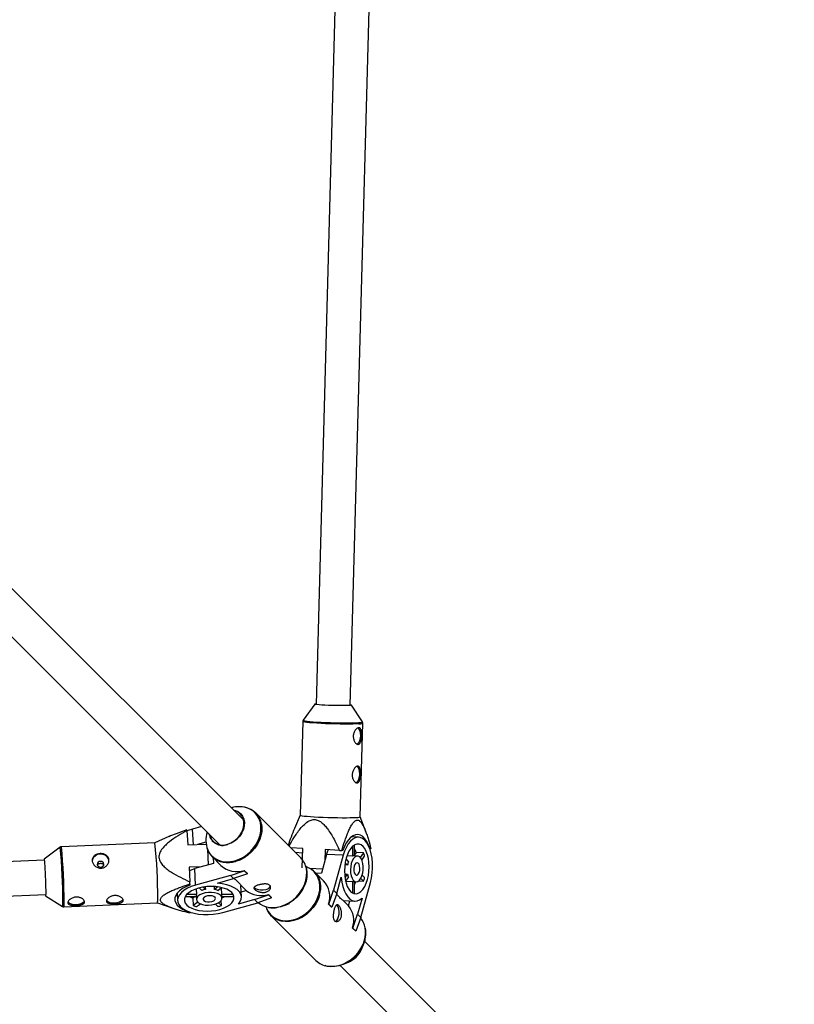
# Model space of a CAD drawing. Units: millimetres. Extents: x -4350 to 4350, y -4350 to 4350.
# Drawn here: x 1891 to 2252, y -2070 to -1611 of the extents above; entities that cross this region are included whole.
import ezdxf

# ---------------------------------------------------------------- set-up
doc = ezdxf.new("R2010")
doc.units = ezdxf.units.MM

msp = doc.modelspace()

# ---------------------------------------------------------------- linework, layer by layer
at = {"color": 7, "linetype": 'Continuous', "lineweight": 25}
for p, q in [((2052.93, -1055.73), (2029.33, -1930.33)), ((2045.32, -1930.76), (2068.72, -1063.98)), ((1995.64, -1984.32), (1882.59, -1871.27)), ((1871.27, -1882.59), (1984.32, -1995.64)), ((2028.74, -1930.14), (2023.31, -1937.72)), ((2050.94, -1938.47), (2045.92, -1930.6)), ((2023.11, -1938.3), (2021.94, -1981.92)), ((2049.93, -1982.67), (2051.1, -1939.05)), ((2022.19, -2001.83), (2001.26, -1980.89)), ((2021.94, -1981.91), (2019.27, -1988.08)), ((2052.66, -1990.07), (2049.93, -1982.67)), ((1975.95, -1987.27), (1971.74, -1988.43)), ((1960.71, -1991.95), (1954.26, -1994.84)), ((1969.18, -1989.08), (1969.56, -1995.83)), ((1954.26, -1994.84), (1910.62, -1996.64)), ((1969.56, -1995.83), (1978.11, -1995.48)), ((1978, -1994.55), (1974.02, -1995.65)), ((2049.18, -1992.21), (2045.78, -1992.02)), ((2046.35, -1996.52), (2046.33, -2001.08)), ((2047.28, -2000.92), (2047.29, -1995.83)), ((1910.06, -1996.83), (1902.54, -2002.38)), ((2023.14, -1997.43), (2017.48, -1997.11)), ((2022.9, -2006.41), (2023.14, -1997.43)), ((2034.29, -2000.22), (2031.87, -2008.96)), ((2033.56, -1998.01), (2033.41, -2003.37)), ((2040.31, -1998.39), (2033.56, -1998.01)), ((2042.02, -2000.65), (2034.29, -2000.22)), ((2042.02, -2000.65), (2037.51, -2016.93)), ((2040.31, -1998.39), (2041.3, -1998.4)), ((2041.84, -1998.37), (2041.3, -1998.4)), ((2046.33, -2001.08), (2043.72, -2000.93)), ((2048.69, -2001), (2047.13, -2000.91)), ((2048.06, -1999.37), (2047.28, -2000.4)), ((2051.54, -1999.56), (2048.06, -1999.37)), ((2051.54, -1999.56), (2049.94, -2001.66)), ((2050.68, -2002.87), (2052, -2001.12)), ((2054.4, -1997.58), (2054.39, -1997.58)), ((2054.94, -1997.55), (2054.4, -1997.58)), ((1902.65, -2002.97), (1047.74, -2038.22)), ((1981.52, -2004.42), (1972.77, -2006.84)), ((1980.89, -2001.26), (1985.02, -2005.39)), ((1981.37, -2001.73), (1981.52, -2004.42)), ((2044.02, -2005.22), (2042.77, -2005.15)), ((2042.92, -2004.13), (2044.02, -2005.22)), ((2044.49, -2003.51), (2043.31, -2002.32)), ((1975.72, -2006.03), (1970.14, -2006.25)), ((1970.14, -2006.25), (1970.52, -2013.01)), ((1973.2, -2014.57), (1972.77, -2006.84)), ((1989.48, -2010.06), (1973.2, -2014.57)), ((1989.48, -2010.06), (1995.91, -2007.84)), ((1990.94, -2011.52), (1989.48, -2010.06)), ((1997.37, -2009.3), (1990.94, -2011.52)), ((1995.9, -2007.71), (1997.36, -2009.17)), ((1995.91, -2007.84), (1995.9, -2007.71)), ((1995.91, -2007.84), (1997.37, -2009.3)), ((1997.37, -2009.3), (1997.36, -2009.17)), ((2032.83, -2012.47), (2028.7, -2008.34)), ((2029.18, -2008.81), (2031.87, -2008.96)), ((2042.65, -2009.41), (2044.01, -2009.48)), ((2044.01, -2009.48), (2042.82, -2011.05)), ((2051.98, -2010.99), (2050.84, -2009.85)), ((1970.56, -2013.99), (1970.52, -2013.01)), ((1970.56, -2013.99), (1970.55, -2014.53)), ((1983.4, -2013.6), (1990.94, -2011.52)), ((1994.24, -2014.57), (1996.72, -2017.05)), ((1994.24, -2014.57), (1994.25, -2014.76)), ((1994.55, -2020.02), (1994.25, -2014.76)), ((2023.09, -2016.9), (2024, -2014.71)), ((2038.96, -2018.39), (2041.05, -2010.85)), ((2043.15, -2012.79), (2044.47, -2011.04)), ((2043.21, -2012.7), (2046.31, -2012.88)), ((2046.31, -2012.88), (2046.29, -2018.12)), ((2046.46, -2012.89), (2048.02, -2012.98)), ((2047.23, -2018.33), (2047.25, -2012.94)), ((2049.19, -2012.58), (2051.5, -2012.71)), ((2050.18, -2011.39), (2051.5, -2012.71)), ((2050.18, -2029.6), (2054.69, -2013.33)), ((1056.76, -2053.86), (1903.31, -2018.96)), ((1964.58, -2018.35), (1964.77, -2021.74)), ((1973.63, -2018.89), (1969.07, -2018.9)), ((1973.49, -2016.28), (1973.63, -2018.89)), ((1974.88, -2015.86), (1976.06, -2017.05)), ((1977.78, -2016.57), (1976.68, -2015.48)), ((1977.71, -2015.33), (1977.78, -2016.57)), ((1982.04, -2016.56), (1981.96, -2015.2)), ((1983.6, -2015.37), (1982.04, -2016.56)), ((1983.6, -2017.03), (1985.34, -2015.7)), ((1985.43, -2018.86), (1985.26, -2015.77)), ((1990.67, -2018.85), (1985.43, -2018.86)), ((1985.53, -2020.57), (1985.45, -2019.01)), ((1994.42, -2017.69), (1996.72, -2017.05)), ((2000.7, -2021.28), (2007.13, -2019.06)), ((2007.12, -2018.93), (2008.58, -2020.38)), ((2007.13, -2019.06), (2007.12, -2018.93)), ((2007.13, -2019.06), (2008.59, -2020.51)), ((2035.29, -2023.36), (2037.51, -2016.93)), ((2038.96, -2018.39), (2036.74, -2024.81)), ((2037.51, -2016.93), (2038.96, -2018.39)), ((1903.25, -2019.56), (1911.2, -2024.46)), ((1911.77, -2024.61), (1955.42, -2022.81)), ((1955.41, -2022.81), (1962.54, -2025.33)), ((1968.38, -2019.84), (1973.47, -2019.83)), ((1972.95, -2019.83), (1971.92, -2020.62)), ((1971.92, -2020.62), (1972.11, -2024.09)), ((1974.22, -2022.49), (1972.11, -2024.09)), ((1973.46, -2019.68), (1973.55, -2021.24)), ((1973.68, -2024.56), (1975.42, -2023.23)), ((1982.41, -2023.39), (1983.55, -2024.53)), ((1985.26, -2024.06), (1983.94, -2022.74)), ((1985.26, -2024.06), (1985.13, -2021.74)), ((1985.49, -2019.8), (1990.89, -2019.79)), ((1985.88, -2027.25), (2002.16, -2022.74)), ((2000.7, -2021.28), (1993.17, -2023.37)), ((2002.16, -2022.74), (2000.7, -2021.28)), ((2008.59, -2020.51), (2002.16, -2022.74)), ((2008.59, -2020.51), (2008.58, -2020.38)), ((2014.71, -2024), (2016.9, -2023.09)), ((2036.61, -2024.81), (2035.16, -2023.35)), ((2035.29, -2023.36), (2035.16, -2023.35)), ((2036.74, -2024.81), (2035.29, -2023.36)), ((2044.5, -2024.16), (2042.01, -2021.68)), ((2042.21, -2021.7), (2042.01, -2021.68)), ((2042.21, -2021.7), (2047.46, -2021.99)), ((2044.5, -2024.16), (2045.13, -2021.86)), ((2050.81, -2020.61), (2048.73, -2028.15)), ((1970.5, -2027.07), (1970.5, -2027.61)), ((2008.34, -2028.7), (2029.27, -2049.64)), ((2036.74, -2024.81), (2036.61, -2024.81)), ((2046.51, -2034.58), (2048.73, -2028.15)), ((2048.73, -2028.15), (2050.18, -2029.6)), ((2050.18, -2029.6), (2047.96, -2036.03)), ((2047.83, -2036.03), (2046.37, -2034.57)), ((2046.51, -2034.58), (2046.37, -2034.57)), ((2047.96, -2036.03), (2046.51, -2034.58)), ((2047.96, -2036.03), (2047.83, -2036.03)), ((2050.48, -2044.48), (2051.44, -2042.15)), ((2252.31, -2241), (2051.97, -2040.66)), ((2042.15, -2051.44), (2044.48, -2050.48)), ((2040.66, -2051.97), (2241, -2252.31))]:
    msp.add_line(p, q, dxfattribs=at)
at = {"color": 8, "linetype": 'Continuous', "lineweight": 25}
for p, q in [((1972.15, -1995.73), (1971.74, -1988.43)), ((1978.68, -1997.71), (1979.09, -2005.09)), ((2023.08, -1999.59), (2019.77, -1999.41)), ((2026.29, -2006.6), (2032.42, -2006.95))]:
    msp.add_line(p, q, dxfattribs=at)
at = {"color": 7, "linetype": 'Continuous', "lineweight": 25, "flags": 128}
for points in [[(2045.33, -1930.44), (2045.77, -1930.53), (2045.93, -1930.62), (2045.73, -1930.7), (2045.19, -1930.77), (2044.33, -1930.83), (2043.18, -1930.86), (2041.8, -1930.88), (2040.23, -1930.87), (2038.54, -1930.85), (2036.8, -1930.81), (2035.08, -1930.75), (2033.46, -1930.67), (2031.99, -1930.58), (2030.75, -1930.49), (2029.77, -1930.39), (2029.1, -1930.29), (2028.77, -1930.19), (2028.79, -1930.1), (2029.16, -1930.03), (2029.34, -1930.01)], [(2048.42, -1948.83), (2048.74, -1948.66), (2049.29, -1948.07), (2049.74, -1947.18), (2050.05, -1946.08), (2050.18, -1944.87), (2050.11, -1943.67), (2049.87, -1942.61), (2049.46, -1941.77), (2048.94, -1941.25), (2048.89, -1941.22)], [(2047.93, -1966.8), (2048.26, -1966.63), (2048.81, -1966.04), (2049.26, -1965.15), (2049.56, -1964.05), (2049.69, -1962.84), (2049.63, -1961.64), (2049.38, -1960.58), (2048.98, -1959.74), (2048.46, -1959.22), (2048.41, -1959.19)], [(1990.75, -1979.44), (1991.87, -1979.73), (1993.18, -1980.37), (1994.28, -1981.3), (1995.12, -1982.46), (1995.67, -1983.83), (1995.92, -1985.34), (1995.85, -1986.94), (1995.46, -1988.57), (1994.77, -1990.16), (1993.81, -1991.65), (1992.61, -1992.99), (1991.22, -1994.12), (1989.69, -1995.01), (1988.08, -1995.61)], [(1988.1, -1995.47), (1989.72, -1994.86), (1991.26, -1993.95), (1992.66, -1992.79), (1993.85, -1991.41), (1994.78, -1989.88), (1995.43, -1988.26), (1995.75, -1986.62), (1995.75, -1985.02), (1995.41, -1983.52), (1994.76, -1982.2), (1993.81, -1981.1), (1992.62, -1980.26), (1991.22, -1979.73), (1990.99, -1979.68)], [(2021.94, -1981.92), (2021.95, -1981.95), (2022.23, -1982.07), (2022.87, -1982.2), (2023.85, -1982.33), (2025.14, -1982.46), (2026.71, -1982.59), (2028.52, -1982.7), (2030.52, -1982.81), (2032.66, -1982.9), (2034.88, -1982.98), (2037.13, -1983.04), (2039.35, -1983.08), (2041.49, -1983.1), (2043.48, -1983.1), (2045.27, -1983.08), (2046.82, -1983.04), (2048.09, -1982.98)], [(1971.74, -1988.43), (1969.73, -1989.09), (1969.2, -1989.3)], [(2054.4, -1997.58), (2053.76, -1995.77), (2052.99, -1994.19), (2052.09, -1992.9), (2051.09, -1991.93), (2050.01, -1991.29), (2048.88, -1991), (2047.73, -1991.07), (2046.58, -1991.5), (2045.47, -1992.28), (2044.41, -1993.38), (2043.44, -1994.79), (2042.57, -1996.47), (2041.84, -1998.37)], [(2054.69, -2013.33), (2055.19, -2011.16), (2055.52, -2008.89), (2055.68, -2006.57), (2055.66, -2004.27), (2055.45, -2002.03), (2055.07, -1999.91), (2054.53, -1997.97), (2053.83, -1996.25), (2053, -1994.79), (2052.05, -1993.63), (2051.02, -1992.81), (2049.91, -1992.33), (2048.77, -1992.21), (2047.62, -1992.46), (2046.49, -1993.06), (2045.4, -1994.01), (2044.39, -1995.28), (2043.47, -1996.83), (2042.67, -1998.64), (2042.02, -2000.65)], [(2043.39, -2002.02), (2042.96, -2003.91), (2042.7, -2005.9), (2042.6, -2007.92), (2042.69, -2009.91), (2042.94, -2011.81), (2043.36, -2013.57), (2043.93, -2015.13), (2044.64, -2016.43), (2045.45, -2017.46), (2046.36, -2018.16), (2047.33, -2018.52), (2048.33, -2018.54), (2049.33, -2018.2), (2050.3, -2017.52), (2051.21, -2016.52), (2052.03, -2015.24), (2052.74, -2013.7), (2053.32, -2011.96), (2053.75, -2010.06), (2054.01, -2008.08), (2054.11, -2006.06), (2054.02, -2004.07), (2053.77, -2002.16), (2053.35, -2000.41), (2052.78, -1998.85), (2052.07, -1997.54), (2051.25, -1996.52), (2050.35, -1995.82), (2049.38, -1995.45), (2048.38, -1995.44), (2047.38, -1995.78), (2046.41, -1996.46), (2045.5, -1997.45), (2044.68, -1998.74), (2043.97, -2000.28), (2043.39, -2002.02)], [(1932.77, -2003.08), (1932.54, -2002.27), (1931.94, -2001.35), (1931.03, -2000.64), (1929.92, -2000.2), (1928.71, -2000.09), (1927.51, -2000.3), (1926.46, -2000.83), (1925.64, -2001.61), (1925.13, -2002.58), (1925, -2003.46)], [(2034.29, -2000.22), (2034.94, -1998.21), (2034.99, -1998.09)], [(2045.79, -2004.42), (2045.49, -2005.85), (2045.38, -2007.35), (2045.45, -2008.82), (2045.71, -2010.18), (2046.13, -2011.34), (2046.7, -2012.23), (2047.36, -2012.79), (2048.09, -2012.98), (2048.84, -2012.8), (2049.55, -2012.25), (2050.19, -2011.37), (2050.72, -2010.22), (2051.09, -2008.86), (2051.3, -2007.38), (2051.31, -2005.88), (2051.15, -2004.45), (2050.81, -2003.18), (2050.31, -2002.15), (2049.69, -2001.42), (2048.99, -2001.05), (2048.24, -2001.04), (2047.51, -2001.41), (2046.83, -2002.13), (2046.24, -2003.15), (2045.79, -2004.42)], [(2048.06, -1999.37), (2047.67, -1998.42), (2047.28, -1997.67)], [(1902.54, -2002.38), (1902.57, -2002.41), (1902.63, -2002.74), (1902.7, -2003.41), (1902.77, -2004.39), (1902.86, -2005.64), (1902.94, -2007.1), (1903.02, -2008.73), (1903.1, -2010.44), (1903.17, -2012.18), (1903.23, -2013.87), (1903.28, -2015.44), (1903.31, -2016.82), (1903.32, -2017.97), (1903.31, -2018.83), (1903.29, -2019.37), (1903.26, -2019.56), (1903.25, -2019.56)], [(1928.97, -2006.15), (1929.55, -2006.03), (1930.04, -2005.71), (1930.35, -2005.26), (1930.44, -2004.74), (1930.29, -2004.23), (1929.93, -2003.81), (1929.42, -2003.54), (1928.82, -2003.46), (1928.23, -2003.59), (1927.74, -2003.9), (1927.43, -2004.35), (1927.34, -2004.87), (1927.49, -2005.38), (1927.85, -2005.8), (1928.37, -2006.08), (1928.97, -2006.15)], [(2024.37, -2005.36), (2024.82, -2006.8), (2025.09, -2008.69), (2025.04, -2010.67), (2024.67, -2012.68), (2024, -2014.69), (2023.04, -2016.63), (2021.82, -2018.47), (2020.35, -2020.15), (2018.69, -2021.64), (2016.87, -2022.9), (2014.94, -2023.9), (2012.94, -2024.6), (2011.09, -2024.99)], [(2047.11, -2005.75), (2046.93, -2006.78), (2046.95, -2007.83), (2047.15, -2008.78), (2047.52, -2009.48), (2048, -2009.85), (2048.52, -2009.83), (2049.03, -2009.42), (2049.44, -2008.69), (2049.71, -2007.73), (2049.79, -2006.67), (2049.68, -2005.65), (2049.39, -2004.81), (2048.96, -2004.27), (2048.45, -2004.09), (2047.93, -2004.31), (2047.46, -2004.89), (2047.11, -2005.75)], [(1970.23, -2007.71), (1970.76, -2007.5), (1972.77, -2006.84)], [(1970.55, -2014.53), (1968.69, -2015.29), (1967.06, -2016.18), (1965.71, -2017.17), (1964.66, -2018.24), (1963.95, -2019.36), (1963.58, -2020.51), (1963.58, -2021.66), (1963.93, -2022.78), (1964.63, -2023.85), (1965.67, -2024.83), (1967.02, -2025.71), (1968.64, -2026.46), (1970.5, -2027.07)], [(1973.2, -2014.57), (1971.19, -2015.23), (1969.39, -2016.02), (1967.83, -2016.94), (1966.57, -2017.96), (1965.62, -2019.04), (1965.01, -2020.18), (1964.77, -2021.33), (1964.88, -2022.47), (1965.36, -2023.57), (1966.19, -2024.61), (1967.34, -2025.55), (1968.8, -2026.38), (1970.52, -2027.08), (1972.46, -2027.63), (1974.58, -2028.01), (1976.82, -2028.21), (1979.13, -2028.23), (1981.44, -2028.08), (1983.71, -2027.75), (1985.88, -2027.25)], [(1993.17, -2023.37), (1993.99, -2022.24), (1994.45, -2021.07), (1994.54, -2019.9), (1994.25, -2018.76), (1993.59, -2017.66), (1992.58, -2016.65), (1991.24, -2015.75), (1989.61, -2014.97), (1987.72, -2014.35), (1985.64, -2013.89), (1983.4, -2013.6)], [(2041.05, -2010.85), (2041.33, -2013.09), (2041.79, -2015.17), (2042.42, -2017.05), (2043.19, -2018.68), (2044.1, -2020.02), (2045.11, -2021.03), (2046.2, -2021.69), (2047.35, -2021.98), (2048.52, -2021.9), (2049.68, -2021.44), (2050.81, -2020.61)], [(2046.31, -2012.88), (2046.42, -2012.89), (2046.46, -2012.89)], [(2047.24, -2014.47), (2047.64, -2013.58), (2047.87, -2012.97)], [(1984.51, -2025.88), (1986.25, -2025.3), (1987.79, -2024.58), (1989.08, -2023.76), (1990.08, -2022.85), (1990.75, -2021.88), (1991.09, -2020.88), (1991.08, -2019.88), (1990.71, -2018.92), (1990.01, -2018.01), (1988.99, -2017.19), (1987.68, -2016.48), (1986.12, -2015.91), (1984.37, -2015.49), (1982.47, -2015.24), (1980.47, -2015.16), (1978.45, -2015.25), (1976.47, -2015.51), (1974.58, -2015.94), (1972.83, -2016.52), (1971.29, -2017.23), (1970.01, -2018.06), (1969.01, -2018.97), (1968.33, -2019.94), (1967.99, -2020.94), (1968.01, -2021.93), (1968.37, -2022.9), (1969.07, -2023.81), (1970.1, -2024.63), (1971.4, -2025.33), (1972.96, -2025.9), (1974.72, -2026.32), (1976.62, -2026.58), (1978.61, -2026.66), (1980.63, -2026.57), (1982.62, -2026.3), (1984.51, -2025.88)], [(1982.11, -2023.48), (1983.38, -2023.02), (1984.4, -2022.44), (1985.12, -2021.75), (1985.49, -2021.02), (1985.49, -2020.28), (1985.11, -2019.57), (1984.38, -2018.95), (1983.35, -2018.46), (1982.08, -2018.11), (1980.65, -2017.95), (1979.15, -2017.97), (1977.67, -2018.17), (1976.31, -2018.55), (1975.16, -2019.07), (1974.28, -2019.71), (1973.73, -2020.43), (1973.55, -2021.17), (1973.74, -2021.9), (1974.3, -2022.57), (1975.19, -2023.13), (1976.35, -2023.55), (1977.71, -2023.81), (1979.19, -2023.88), (1980.68, -2023.77), (1982.11, -2023.48)], [(1980.78, -2022.15), (1981.65, -2021.8), (1982.22, -2021.34), (1982.44, -2020.81), (1982.26, -2020.3), (1981.72, -2019.87), (1980.88, -2019.58), (1979.86, -2019.47), (1978.8, -2019.55), (1977.84, -2019.82), (1977.11, -2020.23), (1976.71, -2020.74), (1976.69, -2021.27), (1977.05, -2021.74), (1977.75, -2022.11), (1978.7, -2022.31), (1979.75, -2022.33), (1980.78, -2022.15)], [(1985.45, -2019.01), (1985.44, -2018.98), (1985.43, -2018.86)], [(2000.47, -2015.55), (2000.71, -2015.86), (2001.4, -2016.33), (2002.36, -2016.66), (2003.51, -2016.81), (2004.73, -2016.78), (2005.9, -2016.56)], [(1913.73, -2022.29), (1913.81, -2022.43), (1914.36, -2022.94), (1915.22, -2023.33), (1916.3, -2023.56), (1917.51, -2023.61), (1918.71, -2023.46), (1919.8, -2023.15), (1920.66, -2022.68), (1921.22, -2022.12), (1921.33, -2021.91)], [(1931.71, -2021.55), (1931.79, -2021.69), (1932.34, -2022.2), (1933.2, -2022.59), (1934.28, -2022.82), (1935.49, -2022.87), (1936.69, -2022.72), (1937.78, -2022.4), (1938.64, -2021.94), (1939.2, -2021.38), (1939.31, -2021.17)], [(1970.22, -2019.84), (1970.98, -2020.23), (1971.92, -2020.62)], [(1985.52, -2020.43), (1986.14, -2020.19), (1987.02, -2019.8)], [(2038.35, -2031.42), (2038.42, -2031.39), (2039, -2030.98), (2039.51, -2030.24), (2039.89, -2029.23), (2040.11, -2028.07), (2040.15, -2026.85), (2039.99, -2025.7), (2039.67, -2024.73), (2039.2, -2024.05), (2038.88, -2023.8)], [(2052.05, -2040.39), (2051.34, -2042.39), (2050.35, -2044.32), (2049.09, -2046.14), (2047.6, -2047.8), (2045.92, -2049.26), (2044.08, -2050.49), (2042.14, -2051.45), (2040.13, -2052.12), (2038.11, -2052.48), (2036.14, -2052.53), (2034.25, -2052.27), (2033.52, -2052.07)]]:
    msp.add_lwpolyline(points, dxfattribs=at)
at = {"color": 8, "linetype": 'Continuous', "lineweight": 25, "flags": 128}
for points in [[(2049.27, -1939.36), (2048, -1939.42), (2046.45, -1939.46), (2044.65, -1939.48), (2042.66, -1939.48), (2040.53, -1939.46), (2038.31, -1939.42), (2036.06, -1939.36), (2033.83, -1939.28), (2031.69, -1939.19), (2029.69, -1939.08), (2027.89, -1938.96), (2026.32, -1938.84), (2025.03, -1938.71), (2024.05, -1938.58), (2023.41, -1938.45), (2023.13, -1938.33), (2023.11, -1938.3)], [(2023.31, -1937.71), (2023.31, -1937.78), (2023.59, -1937.9), (2024.22, -1938.02), (2025.19, -1938.15), (2026.46, -1938.28), (2028.01, -1938.4), (2029.8, -1938.52), (2031.77, -1938.62), (2033.89, -1938.71), (2036.09, -1938.79), (2038.31, -1938.85), (2040.5, -1938.89), (2042.61, -1938.91), (2044.58, -1938.91), (2046.35, -1938.89), (2047.88, -1938.85), (2049.13, -1938.79)], [(2049.13, -1938.79), (2050.08, -1938.71), (2050.68, -1938.62), (2050.94, -1938.51), (2050.94, -1938.46)], [(1991.53, -2003.19), (1993.53, -2002.48), (1995.46, -2001.49), (1997.28, -2000.23), (1998.94, -1998.74), (2000.4, -1997.06), (2001.63, -1995.22), (2002.59, -1993.28), (2003.26, -1991.27), (2003.63, -1989.26), (2003.67, -1987.28), (2003.41, -1985.39), (2002.83, -1983.63), (2001.96, -1982.06), (2000.82, -1980.69), (1999.43, -1979.58), (1997.87, -1978.77)], [(2003.93, -1986.2), (2004.07, -1987.48), (2004.02, -1989.48), (2003.65, -1991.52), (2002.97, -1993.54), (2002, -1995.51), (2000.76, -1997.37), (1999.28, -1999.08), (1997.6, -2000.58), (1995.76, -2001.86), (1993.8, -2002.86), (1991.77, -2003.58)], [(1978.83, -1998.01), (1978.84, -1998.04), (1979.71, -1999.61), (1980.85, -2000.98), (1982.25, -2002.09), (1983.85, -2002.92), (1985.62, -2003.46), (1987.53, -2003.69), (1989.51, -2003.6), (1991.53, -2003.19)], [(2005.95, -2024.59), (2006.19, -2025.27), (2007.03, -2026.87), (2008.14, -2028.26), (2009.5, -2029.41), (2011.08, -2030.28), (2012.84, -2030.86), (2014.72, -2031.12), (2016.7, -2031.07), (2018.72, -2030.71), (2020.72, -2030.04), (2022.67, -2029.08), (2024.5, -2027.85), (2026.19, -2026.39), (2027.68, -2024.73), (2028.93, -2022.91), (2029.93, -2020.97), (2030.64, -2018.97), (2031.04, -2016.96), (2031.13, -2014.97), (2030.91, -2013.07), (2030.37, -2011.29), (2029.53, -2009.69), (2028.42, -2008.3), (2027.06, -2007.16), (2025.48, -2006.28), (2024.58, -2005.94)], [(2012.71, -2024.51), (2014.73, -2023.8), (2016.69, -2022.79), (2018.53, -2021.52), (2020.21, -2020.01), (2021.69, -2018.31), (2022.93, -2016.45), (2023.9, -2014.48), (2024.58, -2012.45), (2024.95, -2010.41), (2025, -2008.41), (2024.83, -2006.98)], [(2031.03, -2019.22), (2030.31, -2021.25), (2029.3, -2023.2), (2028.03, -2025.04), (2026.52, -2026.73), (2024.82, -2028.2), (2022.96, -2029.44), (2020.99, -2030.42), (2018.96, -2031.1), (2016.92, -2031.46), (2014.92, -2031.52), (2013.52, -2031.35)], [(2034.58, -2052.31), (2035.86, -2052.45), (2037.86, -2052.4), (2039.9, -2052.03), (2041.93, -2051.35), (2043.89, -2050.38), (2045.75, -2049.14), (2047.46, -2047.66), (2048.96, -2045.98), (2050.24, -2044.14), (2051.24, -2042.18), (2051.96, -2040.15)]]:
    msp.add_lwpolyline(points, dxfattribs=at)
at = {"color": 8, "linetype": 'Continuous', "lineweight": 25}
for centre, radius, start, end in [((2049.72, -1936.37), 3.02, 261.4136, 297.289), ((1673.12, -2021.24), 238.19, 359.6583, 5.8802), ((1658.36, -2021.87), 253.52, 359.7927, 5.7113), ((1988.22, -1991.29), 12.79, 260.1439, 286.1473), ((2018.7, -2015.66), 12.83, 343.8714, 9.1619), ((1906.65, -2023.28), 4.7, 345.4537, 7.6232), ((1906.53, -2023.4), 5.38, 346.954, 6.5685), ((2009.15, -2012.2), 12.82, 260.6603, 286.1334), ((2039.66, -2036.6), 12.8, 343.857, 9.696)]:
    msp.add_arc(centre, radius, start, end, dxfattribs=at)
at = {"color": 7, "linetype": 'Continuous', "lineweight": 25}
for centre, radius, start, end in [((1993.57, -1989.98), 12.01, 69.0348, 107.9556), ((1994.51, -1987.64), 9.52, 8.6956, 80.3549), ((2048.54, -1979.99), 3.02, 261.3877, 297.3283), ((1954.61, -1990.92), 14.69, 7.1896, 8.2579), ((1990.02, -1993.57), 12.05, 162.1381, 201.6426), ((1985.79, -1989.56), 6.46, 190.6129, 290.7251), ((1985.85, -1989.55), 6.33, 193.1552, 290.7907), ((1712.07, -2019.62), 243.46, 359.6793, 5.8425), ((1987.61, -1994.56), 9.47, 195.5154, 260.3966), ((2047.06, -2002.52), 1.61, 87.5028, 116.5584), ((2037.58, -2004.58), 14.83, 13.4998, 19.8022), ((1992.45, -1997.25), 11.02, 227.6255, 288.2746), ((2015.21, -2008.66), 9.77, 9.9094, 44.3921), ((2053.78, -2007), 9.93, 159.3761, 169.658), ((2021.96, -2015.1), 9.53, 8.9474, 74.0009), ((2051.52, -2008.09), 7.64, 190.5262, 202.7757), ((2025.01, -2019.83), 10.74, 340.8449, 43.2551), ((2033.19, -2006.71), 19.27, 341.8714, 347.1627), ((1975.05, -2019.6), 1.59, 153.2256, 182.7132), ((1979.56, -2026.34), 9.93, 100.342, 110.6239), ((1980.64, -2024.07), 7.64, 67.2243, 79.4738), ((1987.87, -2018.8), 3.18, 341.8544, 347.5433), ((2003.67, -2008.32), 11.15, 231.4654, 288.0563), ((2005.6, -2013.82), 2.75, 276.1627, 334.1352), ((2046.25, -2015.32), 3.18, 282.4567, 288.1456), ((1950.53, -2021.61), 5.03, 346.1483, 7.1303), ((1977.14, -2010.14), 14.83, 250.1978, 256.5002), ((1979.27, -2005.74), 19.27, 282.8373, 288.1286), ((2008.7, -2015.11), 9.88, 229.9827, 260.4914), ((2015.04, -2022.02), 9.45, 201.075, 260.7655), ((2035.77, -2031.11), 11.15, 341.9437, 38.5346), ((2042.56, -2036.14), 9.87, 9.9159, 40.0268), ((2040.15, -2040.15), 11.2, 292.7566, 337.2434), ((2036.12, -2042.64), 9.79, 225.6306, 260.9665)]:
    msp.add_arc(centre, radius, start, end, dxfattribs=at)
for points, knots in [([(2023.38, -1937.65), (2023.32, -1937.72), (2023.17, -1937.88), (2023.14, -1938.14), (2023.12, -1938.28)], [0, 0, 0, 0, 0.462846, 1, 1, 1, 1]), ([(2049.22, -1941.15), (2049.35, -1941.14), (2049.47, -1941.16), (2049.69, -1941.24), (2049.79, -1941.31), (2049.97, -1941.48), (2050.06, -1941.6), (2050.2, -1941.86), (2050.26, -1942.02), (2050.37, -1942.36), (2050.41, -1942.55), (2050.48, -1942.96), (2050.51, -1943.18), (2050.55, -1943.64), (2050.56, -1943.88), (2050.57, -1944.38), (2050.57, -1944.64), (2050.56, -1945.15), (2050.54, -1945.41), (2050.5, -1945.91), (2050.48, -1946.16), (2050.41, -1946.64), (2050.38, -1946.87), (2050.28, -1947.3), (2050.23, -1947.51), (2050.1, -1947.88), (2050.03, -1948.05), (2049.87, -1948.35), (2049.78, -1948.48), (2049.59, -1948.69), (2049.49, -1948.77), (2049.26, -1948.89), (2049.14, -1948.93), (2048.88, -1948.94), (2048.75, -1948.92), (2048.48, -1948.84), (2048.34, -1948.77), (2048.07, -1948.59), (2047.93, -1948.47), (2047.68, -1948.2), (2047.55, -1948.04), (2047.32, -1947.69), (2047.21, -1947.5), (2047.03, -1947.08), (2046.95, -1946.86), (2046.82, -1946.39), (2046.77, -1946.15), (2046.71, -1945.65), (2046.69, -1945.39), (2046.71, -1944.88), (2046.73, -1944.63), (2046.82, -1944.12), (2046.88, -1943.87), (2047.04, -1943.4), (2047.13, -1943.17), (2047.34, -1942.74), (2047.46, -1942.54), (2047.71, -1942.18), (2047.84, -1942.01), (2048.12, -1941.72), (2048.26, -1941.59), (2048.54, -1941.39), (2048.68, -1941.3), (2048.96, -1941.19), (2049.09, -1941.16), (2049.22, -1941.15)], [0, 0, 0, 0, 0.03125, 0.03125, 0.0625, 0.0625, 0.09375, 0.09375, 0.125, 0.125, 0.15625, 0.15625, 0.1875, 0.1875, 0.21875, 0.21875, 0.25, 0.25, 0.28125, 0.28125, 0.3125, 0.3125, 0.34375, 0.34375, 0.375, 0.375, 0.40625, 0.40625, 0.4375, 0.4375, 0.46875, 0.46875, 0.5, 0.5, 0.53125, 0.53125, 0.5625, 0.5625, 0.59375, 0.59375, 0.625, 0.625, 0.65625, 0.65625, 0.6875, 0.6875, 0.71875, 0.71875, 0.75, 0.75, 0.78125, 0.78125, 0.8125, 0.8125, 0.84375, 0.84375, 0.875, 0.875, 0.90625, 0.90625, 0.9375, 0.9375, 0.96875, 0.96875, 1, 1, 1, 1]), ([(2051.08, -1939.06), (2051.09, -1939.02), (2051.12, -1938.84), (2051.02, -1938.57), (2050.91, -1938.44), (2050.88, -1938.4)], [0, 0, 0, 0, 0.154441, 0.731293, 1, 1, 1, 1]), ([(2048.73, -1959.12), (2048.86, -1959.11), (2048.98, -1959.13), (2049.2, -1959.21), (2049.3, -1959.28), (2049.49, -1959.45), (2049.57, -1959.57), (2049.71, -1959.83), (2049.78, -1959.99), (2049.88, -1960.33), (2049.93, -1960.52), (2050, -1960.93), (2050.02, -1961.15), (2050.06, -1961.61), (2050.07, -1961.85), (2050.09, -1962.35), (2050.08, -1962.61), (2050.07, -1963.12), (2050.06, -1963.38), (2050.02, -1963.88), (2049.99, -1964.13), (2049.93, -1964.61), (2049.89, -1964.84), (2049.8, -1965.27), (2049.74, -1965.48), (2049.62, -1965.85), (2049.55, -1966.02), (2049.39, -1966.32), (2049.3, -1966.45), (2049.11, -1966.66), (2049, -1966.74), (2048.77, -1966.86), (2048.65, -1966.9), (2048.4, -1966.91), (2048.27, -1966.89), (2047.99, -1966.81), (2047.86, -1966.74), (2047.59, -1966.56), (2047.45, -1966.44), (2047.19, -1966.17), (2047.07, -1966.01), (2046.84, -1965.66), (2046.73, -1965.47), (2046.54, -1965.05), (2046.46, -1964.83), (2046.33, -1964.36), (2046.28, -1964.12), (2046.22, -1963.62), (2046.21, -1963.36), (2046.22, -1962.85), (2046.25, -1962.6), (2046.34, -1962.09), (2046.4, -1961.84), (2046.55, -1961.37), (2046.64, -1961.14), (2046.86, -1960.71), (2046.97, -1960.51), (2047.22, -1960.15), (2047.36, -1959.98), (2047.63, -1959.69), (2047.77, -1959.56), (2048.05, -1959.36), (2048.2, -1959.27), (2048.47, -1959.16), (2048.6, -1959.13), (2048.73, -1959.12)], [0, 0, 0, 0, 0.03125, 0.03125, 0.0625, 0.0625, 0.09375, 0.09375, 0.125, 0.125, 0.15625, 0.15625, 0.1875, 0.1875, 0.21875, 0.21875, 0.25, 0.25, 0.28125, 0.28125, 0.3125, 0.3125, 0.34375, 0.34375, 0.375, 0.375, 0.40625, 0.40625, 0.4375, 0.4375, 0.46875, 0.46875, 0.5, 0.5, 0.53125, 0.53125, 0.5625, 0.5625, 0.59375, 0.59375, 0.625, 0.625, 0.65625, 0.65625, 0.6875, 0.6875, 0.71875, 0.71875, 0.75, 0.75, 0.78125, 0.78125, 0.8125, 0.8125, 0.84375, 0.84375, 0.875, 0.875, 0.90625, 0.90625, 0.9375, 0.9375, 0.96875, 0.96875, 1, 1, 1, 1]), ([(2016.76, -1996.4), (2017.5, -1995.09), (2019.08, -1992.25), (2021.47, -1988.83), (2023.84, -1986.14), (2025.84, -1984.61), (2027.92, -1983.88), (2029.98, -1984.09), (2031.82, -1985.16), (2033.39, -1986.66), (2035.45, -1989.24), (2037.82, -1993.14), (2039.48, -1996.64), (2040.31, -1998.39)], [0, 0, 0, 0, 0.119155, 0.258036, 0.335095, 0.411557, 0.467337, 0.523518, 0.586589, 0.643084, 0.699752, 0.849654, 1, 1, 1, 1]), ([(2041.3, -1998.4), (2041.75, -1996.94), (2042.22, -1995.48), (2042.96, -1993.35), (2043.21, -1992.65), (2043.73, -1991.26), (2044, -1990.58), (2044.55, -1989.24), (2044.85, -1988.59), (2045.46, -1987.36), (2045.78, -1986.77), (2046.29, -1985.98), (2046.46, -1985.73), (2046.83, -1985.27), (2047.02, -1985.05), (2047.42, -1984.69), (2047.62, -1984.55), (2047.94, -1984.39), (2048.04, -1984.34), (2048.25, -1984.28), (2048.36, -1984.26), (2048.67, -1984.23), (2048.88, -1984.26), (2049.29, -1984.41), (2049.49, -1984.53), (2049.87, -1984.83), (2050.05, -1985.01), (2050.4, -1985.42), (2050.57, -1985.65), (2051.05, -1986.39), (2051.34, -1986.94), (2051.75, -1987.82), (2051.89, -1988.12), (2052.15, -1988.74), (2052.28, -1989.05), (2052.64, -1990.01), (2052.88, -1990.66), (2053.33, -1991.99), (2053.54, -1992.67), (2054.17, -1994.72), (2054.56, -1996.13), (2054.94, -1997.55)], [0, 0, 0, 0, 0.125, 0.125, 0.1875, 0.1875, 0.25, 0.25, 0.3125, 0.3125, 0.375, 0.375, 0.40625, 0.40625, 0.4375, 0.4375, 0.46875, 0.46875, 0.484375, 0.484375, 0.5, 0.5, 0.53125, 0.53125, 0.5625, 0.5625, 0.59375, 0.59375, 0.625, 0.625, 0.6875, 0.6875, 0.71875, 0.71875, 0.75, 0.75, 0.8125, 0.8125, 0.875, 0.875, 1, 1, 1, 1]), ([(1969.18, -1989.08), (1967.77, -1989.88), (1966.37, -1990.7), (1963.65, -1992.42), (1962.32, -1993.32), (1960.44, -1994.79), (1959.83, -1995.3), (1958.97, -1996.11), (1958.69, -1996.38), (1958.16, -1996.95), (1957.91, -1997.25), (1957.19, -1998.16), (1956.79, -1998.79), (1956.36, -1999.83), (1956.25, -2000.19), (1956.12, -2000.92), (1956.1, -2001.28), (1956.15, -2002.03), (1956.22, -2002.39), (1956.44, -2003.09), (1956.6, -2003.44), (1957.15, -2004.44), (1957.64, -2005.04), (1958.74, -2006.16), (1959.33, -2006.67), (1960.59, -2007.64), (1961.24, -2008.09), (1963.27, -2009.38), (1964.69, -2010.17), (1967.57, -2011.64), (1969.04, -2012.34), (1970.52, -2013.01)], [0, 0, 0, 0, 0.125, 0.125, 0.25, 0.25, 0.3125, 0.3125, 0.34375, 0.34375, 0.375, 0.375, 0.4375, 0.4375, 0.46875, 0.46875, 0.5, 0.5, 0.53125, 0.53125, 0.5625, 0.5625, 0.625, 0.625, 0.6875, 0.6875, 0.75, 0.75, 0.875, 0.875, 1, 1, 1, 1]), ([(1969.15, -1988.81), (1967.44, -1989.37), (1964.5, -1990.34), (1961.84, -1991.51), (1960.73, -1992)], [0, 0, 0, 0, 0.579253, 1, 1, 1, 1]), ([(2019.28, -1988.09), (2018.73, -1989.44), (2017.7, -1991.99), (2016.83, -1994.76), (2016.42, -1996.06)], [0, 0, 0, 0, 0.531622, 1, 1, 1, 1]), ([(1910.65, -1996.65), (1910.63, -1996.64), (1910.48, -1996.62), (1910.24, -1996.71), (1910.07, -1996.84), (1910, -1996.89)], [0, 0, 0, 0, 0.079243, 0.624904, 1, 1, 1, 1]), ([(1928.71, -1999.87), (1928.97, -1999.86), (1929.22, -1999.86), (1929.73, -1999.92), (1929.98, -1999.96), (1930.46, -2000.09), (1930.69, -2000.17), (1931.13, -2000.36), (1931.33, -2000.48), (1931.71, -2000.74), (1931.88, -2000.88), (1932.18, -2001.21), (1932.32, -2001.38), (1932.53, -2001.76), (1932.62, -2001.96), (1932.75, -2002.38), (1932.78, -2002.59), (1932.81, -2003.04), (1932.8, -2003.27), (1932.72, -2003.72), (1932.66, -2003.95), (1932.48, -2004.39), (1932.37, -2004.61), (1932.11, -2005.02), (1931.96, -2005.22), (1931.62, -2005.58), (1931.43, -2005.74), (1931.02, -2006.04), (1930.8, -2006.17), (1930.34, -2006.39), (1930.1, -2006.47), (1929.6, -2006.59), (1929.35, -2006.63), (1928.84, -2006.65), (1928.58, -2006.64), (1928.07, -2006.56), (1927.82, -2006.49), (1927.34, -2006.31), (1927.11, -2006.2), (1926.67, -2005.94), (1926.47, -2005.79), (1926.09, -2005.46), (1925.92, -2005.28), (1925.62, -2004.89), (1925.49, -2004.68), (1925.27, -2004.25), (1925.18, -2004.04), (1925.06, -2003.59), (1925.02, -2003.37), (1924.99, -2002.92), (1925.01, -2002.7), (1925.08, -2002.27), (1925.14, -2002.06), (1925.32, -2001.67), (1925.42, -2001.49), (1925.69, -2001.14), (1925.84, -2000.98), (1926.18, -2000.69), (1926.37, -2000.56), (1926.78, -2000.33), (1927, -2000.23), (1927.46, -2000.07), (1927.7, -2000), (1928.2, -1999.91), (1928.45, -1999.88), (1928.71, -1999.87)], [0, 0, 0, 0, 0.03125, 0.03125, 0.0625, 0.0625, 0.09375, 0.09375, 0.125, 0.125, 0.15625, 0.15625, 0.1875, 0.1875, 0.21875, 0.21875, 0.25, 0.25, 0.28125, 0.28125, 0.3125, 0.3125, 0.34375, 0.34375, 0.375, 0.375, 0.40625, 0.40625, 0.4375, 0.4375, 0.46875, 0.46875, 0.5, 0.5, 0.53125, 0.53125, 0.5625, 0.5625, 0.59375, 0.59375, 0.625, 0.625, 0.65625, 0.65625, 0.6875, 0.6875, 0.71875, 0.71875, 0.75, 0.75, 0.78125, 0.78125, 0.8125, 0.8125, 0.84375, 0.84375, 0.875, 0.875, 0.90625, 0.90625, 0.9375, 0.9375, 0.96875, 0.96875, 1, 1, 1, 1]), ([(1927.44, -2005.2), (1927.45, -2005.18), (1927.49, -2005.02), (1927.72, -2004.77), (1928.12, -2004.5), (1928.62, -2004.37), (1929.15, -2004.36), (1929.64, -2004.49), (1930.05, -2004.75), (1930.3, -2005.02), (1930.34, -2005.21), (1930.35, -2005.25)], [0, 0, 0, 0, 0.01746, 0.151426, 0.287287, 0.423326, 0.557465, 0.690611, 0.825195, 0.961417, 1, 1, 1, 1]), ([(1970.5, -2027.61), (1969.06, -2027.25), (1967.63, -2026.88), (1965.55, -2026.29), (1964.86, -2026.09), (1963.5, -2025.66), (1962.84, -2025.44), (1961.54, -2024.97), (1960.9, -2024.72), (1959.7, -2024.2), (1959.14, -2023.92), (1958.38, -2023.46), (1958.14, -2023.3), (1957.7, -2022.96), (1957.5, -2022.78), (1957.17, -2022.41), (1957.03, -2022.22), (1956.89, -2021.91), (1956.86, -2021.81), (1956.81, -2021.6), (1956.79, -2021.5), (1956.79, -2021.19), (1956.83, -2020.98), (1957.01, -2020.55), (1957.14, -2020.35), (1957.46, -2019.95), (1957.66, -2019.75), (1958.1, -2019.37), (1958.34, -2019.19), (1959.1, -2018.66), (1959.68, -2018.33), (1960.59, -2017.85), (1960.9, -2017.7), (1961.53, -2017.39), (1961.86, -2017.24), (1962.84, -2016.81), (1963.51, -2016.53), (1964.87, -2015.99), (1965.57, -2015.73), (1967.67, -2014.96), (1969.1, -2014.47), (1970.56, -2013.99)], [0, 0, 0, 0, 0.125, 0.125, 0.1875, 0.1875, 0.25, 0.25, 0.3125, 0.3125, 0.375, 0.375, 0.40625, 0.40625, 0.4375, 0.4375, 0.46875, 0.46875, 0.484375, 0.484375, 0.5, 0.5, 0.53125, 0.53125, 0.5625, 0.5625, 0.59375, 0.59375, 0.625, 0.625, 0.6875, 0.6875, 0.71875, 0.71875, 0.75, 0.75, 0.8125, 0.8125, 0.875, 0.875, 1, 1, 1, 1]), ([(1991.24, -2011.42), (1991.66, -2011.8), (1992.78, -2012.81), (1993.91, -2014.03), (1994.13, -2014.39), (1994.24, -2014.57)], [0, 0, 0, 0, 0.236101, 0.621247, 1, 1, 1, 1]), ([(2002.63, -2014.43), (2002.86, -2014.37), (2003.1, -2014.31), (2003.59, -2014.2), (2003.85, -2014.16), (2004.36, -2014.08), (2004.61, -2014.05), (2005.11, -2014.01), (2005.36, -2014), (2005.83, -2014), (2006.06, -2014.02), (2006.49, -2014.07), (2006.7, -2014.11), (2007.07, -2014.22), (2007.24, -2014.29), (2007.55, -2014.45), (2007.68, -2014.55), (2007.9, -2014.77), (2007.99, -2014.89), (2008.11, -2015.16), (2008.15, -2015.3), (2008.19, -2015.74), (2008.12, -2016.06), (2007.87, -2016.52), (2007.76, -2016.66), (2007.51, -2016.94), (2007.36, -2017.08), (2007.02, -2017.32), (2006.83, -2017.43), (2006.42, -2017.63), (2006.2, -2017.71), (2005.74, -2017.84), (2005.5, -2017.88), (2005, -2017.94), (2004.74, -2017.96), (2004.23, -2017.95), (2003.97, -2017.93), (2003.47, -2017.85), (2003.22, -2017.8), (2002.74, -2017.68), (2002.5, -2017.6), (2002.07, -2017.44), (2001.86, -2017.35), (2001.48, -2017.15), (2001.3, -2017.04), (2001, -2016.83), (2000.86, -2016.72), (2000.64, -2016.5), (2000.56, -2016.39), (2000.43, -2016.18), (2000.4, -2016.07), (2000.37, -2015.86), (2000.39, -2015.76), (2000.46, -2015.57), (2000.53, -2015.47), (2000.7, -2015.29), (2000.81, -2015.2), (2001.08, -2015.03), (2001.23, -2014.95), (2001.57, -2014.79), (2001.76, -2014.71), (2002.17, -2014.57), (2002.39, -2014.5), (2002.63, -2014.43)], [0, 0, 0, 0, 0.03125, 0.03125, 0.0625, 0.0625, 0.09375, 0.09375, 0.125, 0.125, 0.15625, 0.15625, 0.1875, 0.1875, 0.21875, 0.21875, 0.25, 0.25, 0.28125, 0.28125, 0.3125, 0.3125, 0.375, 0.375, 0.40625, 0.40625, 0.4375, 0.4375, 0.46875, 0.46875, 0.5, 0.5, 0.53125, 0.53125, 0.5625, 0.5625, 0.59375, 0.59375, 0.625, 0.625, 0.65625, 0.65625, 0.6875, 0.6875, 0.71875, 0.71875, 0.75, 0.75, 0.78125, 0.78125, 0.8125, 0.8125, 0.84375, 0.84375, 0.875, 0.875, 0.90625, 0.90625, 0.9375, 0.9375, 0.96875, 0.96875, 1, 1, 1, 1]), ([(1931.65, -2021.97), (1931.65, -2021.84), (1931.67, -2021.71), (1931.77, -2021.43), (1931.85, -2021.29), (1932.04, -2021), (1932.16, -2020.86), (1932.44, -2020.58), (1932.6, -2020.45), (1932.96, -2020.19), (1933.15, -2020.07), (1933.58, -2019.86), (1933.8, -2019.76), (1934.27, -2019.6), (1934.51, -2019.54), (1935.01, -2019.44), (1935.27, -2019.41), (1935.78, -2019.39), (1936.04, -2019.4), (1936.54, -2019.45), (1936.78, -2019.5), (1937.26, -2019.62), (1937.49, -2019.7), (1937.91, -2019.88), (1938.11, -2019.98), (1938.47, -2020.21), (1938.63, -2020.33), (1938.92, -2020.58), (1939.04, -2020.72), (1939.24, -2020.98), (1939.31, -2021.12), (1939.41, -2021.39), (1939.44, -2021.52), (1939.44, -2021.77), (1939.41, -2021.89), (1939.31, -2022.12), (1939.23, -2022.23), (1939.04, -2022.43), (1938.91, -2022.52), (1938.62, -2022.68), (1938.46, -2022.75), (1938.1, -2022.88), (1937.9, -2022.94), (1937.47, -2023.04), (1937.25, -2023.08), (1936.77, -2023.15), (1936.53, -2023.18), (1936.02, -2023.23), (1935.77, -2023.24), (1935.25, -2023.26), (1935, -2023.27), (1934.5, -2023.26), (1934.25, -2023.26), (1933.79, -2023.22), (1933.56, -2023.2), (1933.14, -2023.14), (1932.95, -2023.1), (1932.59, -2023), (1932.43, -2022.94), (1932.15, -2022.8), (1932.04, -2022.72), (1931.84, -2022.54), (1931.77, -2022.44), (1931.67, -2022.22), (1931.65, -2022.1), (1931.65, -2021.97)], [0, 0, 0, 0, 0.03125, 0.03125, 0.0625, 0.0625, 0.09375, 0.09375, 0.125, 0.125, 0.15625, 0.15625, 0.1875, 0.1875, 0.21875, 0.21875, 0.25, 0.25, 0.28125, 0.28125, 0.3125, 0.3125, 0.34375, 0.34375, 0.375, 0.375, 0.40625, 0.40625, 0.4375, 0.4375, 0.46875, 0.46875, 0.5, 0.5, 0.53125, 0.53125, 0.5625, 0.5625, 0.59375, 0.59375, 0.625, 0.625, 0.65625, 0.65625, 0.6875, 0.6875, 0.71875, 0.71875, 0.75, 0.75, 0.78125, 0.78125, 0.8125, 0.8125, 0.84375, 0.84375, 0.875, 0.875, 0.90625, 0.90625, 0.9375, 0.9375, 0.96875, 0.96875, 1, 1, 1, 1]), ([(2042.01, -2021.68), (2041.95, -2021.65), (2041.76, -2021.55), (2040.82, -2020.79), (2039.78, -2019.7), (2038.98, -2018.82), (2038.86, -2018.69)], [0, 0, 0, 0, 0.189948, 0.551117, 0.934675, 1, 1, 1, 1]), ([(1913.67, -2022.71), (1913.67, -2022.58), (1913.7, -2022.45), (1913.8, -2022.17), (1913.87, -2022.03), (1914.06, -2021.75), (1914.18, -2021.6), (1914.46, -2021.33), (1914.63, -2021.19), (1914.98, -2020.93), (1915.17, -2020.82), (1915.6, -2020.6), (1915.82, -2020.5), (1916.29, -2020.34), (1916.53, -2020.28), (1917.03, -2020.18), (1917.29, -2020.15), (1917.8, -2020.13), (1918.06, -2020.14), (1918.56, -2020.19), (1918.81, -2020.24), (1919.28, -2020.36), (1919.51, -2020.44), (1919.93, -2020.62), (1920.13, -2020.72), (1920.49, -2020.95), (1920.65, -2021.07), (1920.94, -2021.32), (1921.06, -2021.46), (1921.26, -2021.73), (1921.33, -2021.86), (1921.44, -2022.13), (1921.46, -2022.26), (1921.46, -2022.51), (1921.43, -2022.64), (1921.33, -2022.87), (1921.25, -2022.97), (1921.06, -2023.17), (1920.93, -2023.26), (1920.65, -2023.42), (1920.48, -2023.49), (1920.12, -2023.62), (1919.92, -2023.68), (1919.49, -2023.78), (1919.27, -2023.82), (1918.79, -2023.89), (1918.55, -2023.92), (1918.05, -2023.97), (1917.79, -2023.98), (1917.27, -2024.01), (1917.02, -2024.01), (1916.52, -2024.01), (1916.27, -2024), (1915.81, -2023.97), (1915.58, -2023.94), (1915.16, -2023.88), (1914.97, -2023.84), (1914.62, -2023.74), (1914.45, -2023.68), (1914.18, -2023.54), (1914.06, -2023.46), (1913.87, -2023.28), (1913.79, -2023.18), (1913.69, -2022.96), (1913.67, -2022.84), (1913.67, -2022.71)], [0, 0, 0, 0, 0.03125, 0.03125, 0.0625, 0.0625, 0.09375, 0.09375, 0.125, 0.125, 0.15625, 0.15625, 0.1875, 0.1875, 0.21875, 0.21875, 0.25, 0.25, 0.28125, 0.28125, 0.3125, 0.3125, 0.34375, 0.34375, 0.375, 0.375, 0.40625, 0.40625, 0.4375, 0.4375, 0.46875, 0.46875, 0.5, 0.5, 0.53125, 0.53125, 0.5625, 0.5625, 0.59375, 0.59375, 0.625, 0.625, 0.65625, 0.65625, 0.6875, 0.6875, 0.71875, 0.71875, 0.75, 0.75, 0.78125, 0.78125, 0.8125, 0.8125, 0.84375, 0.84375, 0.875, 0.875, 0.90625, 0.90625, 0.9375, 0.9375, 0.96875, 0.96875, 1, 1, 1, 1]), ([(2041.11, -2029.3), (2041.04, -2029.54), (2040.96, -2029.75), (2040.77, -2030.16), (2040.66, -2030.35), (2040.42, -2030.69), (2040.28, -2030.84), (2040, -2031.1), (2039.85, -2031.21), (2039.55, -2031.37), (2039.39, -2031.43), (2039.08, -2031.5), (2038.93, -2031.51), (2038.64, -2031.49), (2038.49, -2031.45), (2038.23, -2031.32), (2038.11, -2031.24), (2037.89, -2031.02), (2037.79, -2030.88), (2037.62, -2030.58), (2037.55, -2030.41), (2037.39, -2029.84), (2037.34, -2029.4), (2037.33, -2028.69), (2037.34, -2028.45), (2037.39, -2027.95), (2037.42, -2027.69), (2037.49, -2027.18), (2037.54, -2026.93), (2037.64, -2026.44), (2037.7, -2026.19), (2037.83, -2025.73), (2037.9, -2025.51), (2038.05, -2025.1), (2038.12, -2024.91), (2038.28, -2024.57), (2038.36, -2024.41), (2038.54, -2024.15), (2038.62, -2024.04), (2038.81, -2023.86), (2038.9, -2023.8), (2039.1, -2023.72), (2039.19, -2023.71), (2039.4, -2023.73), (2039.51, -2023.77), (2039.72, -2023.89), (2039.83, -2023.98), (2040.05, -2024.2), (2040.16, -2024.33), (2040.38, -2024.63), (2040.48, -2024.81), (2040.68, -2025.19), (2040.77, -2025.4), (2040.94, -2025.84), (2041.01, -2026.07), (2041.14, -2026.55), (2041.19, -2026.8), (2041.26, -2027.31), (2041.28, -2027.56), (2041.29, -2028.07), (2041.28, -2028.33), (2041.22, -2028.83), (2041.17, -2029.07), (2041.11, -2029.3)], [0, 0, 0, 0, 0.03125, 0.03125, 0.0625, 0.0625, 0.09375, 0.09375, 0.125, 0.125, 0.15625, 0.15625, 0.1875, 0.1875, 0.21875, 0.21875, 0.25, 0.25, 0.28125, 0.28125, 0.3125, 0.3125, 0.375, 0.375, 0.40625, 0.40625, 0.4375, 0.4375, 0.46875, 0.46875, 0.5, 0.5, 0.53125, 0.53125, 0.5625, 0.5625, 0.59375, 0.59375, 0.625, 0.625, 0.65625, 0.65625, 0.6875, 0.6875, 0.71875, 0.71875, 0.75, 0.75, 0.78125, 0.78125, 0.8125, 0.8125, 0.84375, 0.84375, 0.875, 0.875, 0.90625, 0.90625, 0.9375, 0.9375, 0.96875, 0.96875, 1, 1, 1, 1]), ([(1911.19, -2024.44), (1911.23, -2024.47), (1911.36, -2024.57), (1911.58, -2024.63), (1911.75, -2024.6), (1911.78, -2024.6)], [0, 0, 0, 0, 0.230424, 0.82164, 1, 1, 1, 1]), ([(2007.25, -2024.91), (2007.42, -2024.95), (2008.17, -2025.12), (2009.46, -2025.16), (2010.58, -2025.03), (2011.06, -2024.97)], [0, 0, 0, 0, 0.138523, 0.631752, 1, 1, 1, 1]), ([(2052.06, -2040.37), (2052.14, -2040.02), (2052.4, -2039.03), (2052.58, -2037.38), (2052.59, -2035.79), (2052.4, -2034.9), (2052.34, -2034.62)], [0, 0, 0, 0, 0.1788368, 0.5118855, 0.8448363, 1, 1, 1, 1])]:
    msp.add_open_spline(points, degree=3, knots=knots, dxfattribs=at)

doc.saveas('drawing.dxf')
